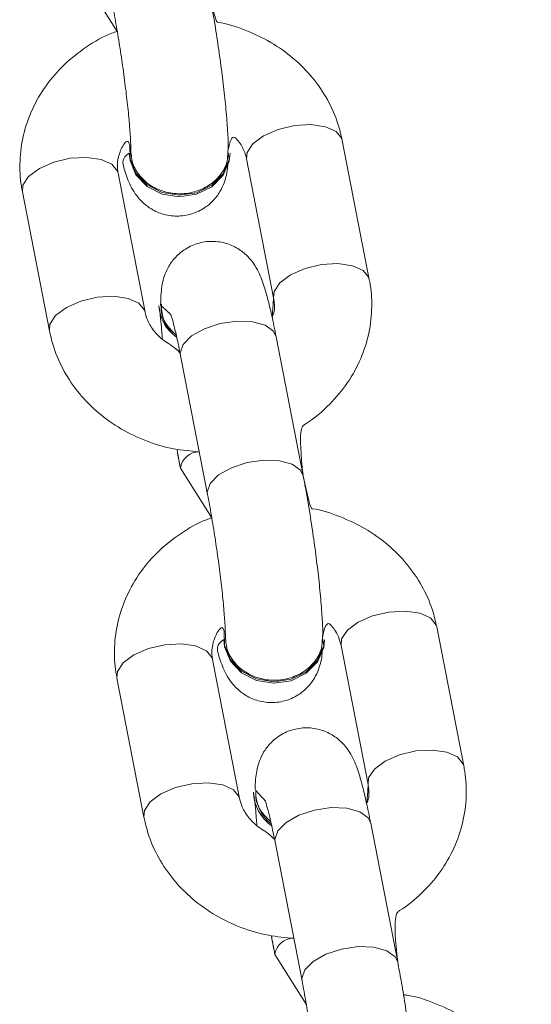
# Model space of a CAD drawing. Units: millimetres. Extents: x -196 to 740, y 32 to 606.
# Drawn here: x 363 to 366, y 167 to 173 of the extents above; entities that cross this region are included whole.
import ezdxf

# ---------------------------------------------------------------- set-up
doc = ezdxf.new("R2010")
doc.units = ezdxf.units.MM

# ---------------------------------------------------------------- blocks, each defined once
blk = doc.blocks.new('0518 2d')
at = {"color": 7, "linetype": 'Continuous', "lineweight": 18}
for p, q in [((10.40648128828382, 19.09183548185456), (10.41034775218344, 19.08570121023285)), ((10.441386110991, 19.05514143201935), (10.43806042513227, 19.07226894590485)), ((10.41183697423315, 19.07071040365327), (10.41183697423315, 19.07071040365327)), ((10.42423694571829, 19.07069037649262), (10.42423694571829, 19.07069037649262)), ((10.42628043135977, 19.06998155805695), (10.42960613211966, 19.05285404417145)), ((10.41377594313002, 19.05110905859101), (10.41045027217245, 19.06823681089509)), ((10.39867027839994, 19.06594942304719), (10.40199594935751, 19.04882190916169)), ((10.41549085816717, 19.05189250204194), (10.41549085816717, 19.05189250204194)), ((10.43324931701994, 19.03093312475312), (10.42992364606237, 19.04806063863862)), ((10.41814365228987, 19.04577325079072), (10.42146932324743, 19.02864573690522)), ((10.41812115153646, 19.03188918325532), (10.42198761543608, 19.02575467321503)), ((10.45302595934248, 18.99519489500153), (10.44970028838491, 19.01232240888703)), ((10.42347683748579, 19.01076410505402), (10.42347683748579, 19.01076410505402)), ((10.43587680897093, 19.0107438394748), (10.43587680897093, 19.0107438394748)), ((10.43792029461241, 19.01003525945771), (10.44124598047113, 18.99290774557221)), ((10.42541577658033, 18.99116275999176), (10.42209010562277, 19.00829027387726)), ((10.41031011185026, 19.00600288602936), (10.41363581261015, 18.98887537214387)), ((10.42713072141981, 18.99194620344269), (10.42713072141981, 18.99194620344269)), ((10.44488918027258, 18.97098658773529), (10.44156350931501, 18.98811410162079)), ((10.42978351554251, 18.98582695219147), (10.43310918650007, 18.9686991998874)), ((10.42976098498678, 18.97194264623749), (10.43362747868872, 18.96580837461579))]:
    blk.add_line(p, q, dxfattribs=at)
at = {"color": 8, "linetype": 'Continuous', "lineweight": 18}
for p, q in [((10.41811718782759, 19.046052915784), (10.41814365228987, 19.04577325079072)), ((10.42144285878515, 19.0289254018985), (10.42146932324743, 19.02864573690522)), ((10.42975705108022, 18.98610637876618), (10.42978351554251, 18.98582695219147)), ((10.43308272203779, 18.96897886488068), (10.43310918650007, 18.9686991998874))]:
    blk.add_line(p, q, dxfattribs=at)
at = {"color": 8, "linetype": 'Continuous', "lineweight": 18, "flags": 128}
for points in [[(10.43217527112341, 19.07410047742951), (10.43015142521238, 19.07362554761994), (10.42837109407759, 19.07284901830781), (10.42704903325415, 19.0718645879947), (10.42634468516683, 19.070790989133), (10.42628043135977, 19.06998155805695)], [(10.43806042513227, 19.07226894590485), (10.43799787005758, 19.07249282095063), (10.43729665121412, 19.07336114141572), (10.43597715339041, 19.07395981046784), (10.43419852098799, 19.07421658727753), (10.43217527112341, 19.07410047742951)], [(10.39867027839994, 19.06594942304719), (10.39873453220701, 19.06675885412324), (10.39943888029432, 19.06783221456635), (10.40076094111776, 19.06881664487946), (10.40254124245024, 19.0695931741916), (10.40456508836126, 19.07006810400117)], [(10.40456508836126, 19.07006810400117), (10.40658833822584, 19.07018421384919), (10.40836700043058, 19.0699274370395), (10.4096864982543, 19.06932900640595), (10.41038768729544, 19.06846068594086), (10.41045027217245, 19.06823681089509)], [(10.43550094208097, 19.05697296354401), (10.43347709616995, 19.05649803373444), (10.43169676503515, 19.05572150442231), (10.43037470421171, 19.05473707410919), (10.4296703561244, 19.0536634752475), (10.42960613211966, 19.05285404417145)], [(10.441386110991, 19.05514143201935), (10.44132352611398, 19.05536530706513), (10.44062233707285, 19.05623362753022), (10.43930282434797, 19.05683229658234), (10.43752419194555, 19.05708907339204), (10.43550094208097, 19.05697296354401)], [(10.40199594935751, 19.04882190916169), (10.40206020316458, 19.04963110181916), (10.40276455125189, 19.05070470068085), (10.40408661207533, 19.05168913099396), (10.4058669134078, 19.0524656603061), (10.40789075931883, 19.05294059011567)], [(10.40789075931883, 19.05294059011567), (10.40991400918341, 19.05305669996369), (10.41169267138815, 19.05279992315399), (10.41301216921186, 19.05220125410187), (10.413713358253, 19.05133293363679), (10.41377594313002, 19.05110905859101)], [(10.42992364606237, 19.04806063863862), (10.42959495624876, 19.04874633047211), (10.42856904110288, 19.04949115011323), (10.42699607452726, 19.04992554876435), (10.42506577810621, 19.0499968359195), (10.42301102718687, 19.04969690534699), (10.42107959827757, 19.04906151983369), (10.41950448593473, 19.04816745016205), (10.41847565016127, 19.04712246152985), (10.41811718782759, 19.046052915784)], [(10.43324931701994, 19.03093312475312), (10.43292062720632, 19.03161881658662), (10.43189471206045, 19.03236363622773), (10.43032174548483, 19.03279803487885), (10.42839144906378, 19.032869322034), (10.42633669814444, 19.03256939146149), (10.42440526923513, 19.03193400594819), (10.4228301568923, 19.03103993627656), (10.42180132111883, 19.02999494764435), (10.42144285878515, 19.0289254018985)], [(10.44381511947489, 19.01415394041169), (10.44179127356386, 19.01367901060212), (10.44001095733023, 19.01290248128998), (10.43868889650679, 19.01191805097687), (10.43798454841947, 19.01084445211518), (10.43792029461241, 19.01003525945771)], [(10.44970028838491, 19.01232240888703), (10.44963771840906, 19.01254652235139), (10.44893651446676, 19.01341484281647), (10.44761701664305, 19.01401327345002), (10.44583838424063, 19.01427005025971), (10.44381511947489, 19.01415394041169)], [(10.41031011185026, 19.00600288602936), (10.41037436565733, 19.00681231710541), (10.41107871374464, 19.00788591596711), (10.41240077456808, 19.00887034628022), (10.41418110570288, 19.00964687559235), (10.4162049516139, 19.01012180540192)], [(10.4162049516139, 19.01012180540192), (10.41822820147848, 19.01023791524995), (10.4200068338809, 19.00998113844025), (10.42132633170461, 19.00938246938813), (10.42202755054808, 19.00851414892304), (10.42209010562277, 19.00829027387726)], [(10.44714079043245, 18.99702642652619), (10.44511694452143, 18.99655149671662), (10.44333662828779, 18.99577496740449), (10.44201456746435, 18.99479053709138), (10.44131021937704, 18.99371693822968), (10.44124598047113, 18.99290774557221)], [(10.45302595934248, 18.99519489500153), (10.45296338936663, 18.9954187700473), (10.45226218542433, 18.9962870905124), (10.45094268760061, 18.99688575956452), (10.44916405519819, 18.99714253637421), (10.44714079043245, 18.99702642652619)], [(10.41953062257147, 18.99299429151642), (10.42155387243605, 18.99311040136445), (10.42333253464079, 18.99285362455475), (10.42465200266218, 18.99225495550263), (10.42535322150564, 18.99138663503754), (10.42541577658033, 18.99116275999176)], [(10.41363581261015, 18.98887537214387), (10.41370003661489, 18.98968480321991), (10.4144043847022, 18.99075840208161), (10.41572644552565, 18.99174283239472), (10.41750677666044, 18.99251936170685), (10.41953062257147, 18.99299429151642)], [(10.44156350931501, 18.98811410162079), (10.4412348195014, 18.98880003187287), (10.44020888945436, 18.98954485151398), (10.43863590797758, 18.98997901174653), (10.43670564135885, 18.99005053732026), (10.43465089043951, 18.98975036832917), (10.43271946153021, 18.98911498281586), (10.43114434918737, 18.98822115156281), (10.43011551341391, 18.98717616293061), (10.42975705108022, 18.98610637876618)], [(10.44488918027258, 18.97098658773529), (10.44456049045896, 18.97167251798737), (10.44353456041193, 18.97241733762848), (10.44196159383631, 18.97285149786103), (10.44003131231642, 18.97292302343476), (10.43797656139708, 18.97262285444367), (10.43604513248777, 18.97198746893037), (10.43447002014494, 18.97109339925873), (10.43344118437147, 18.97004864904511), (10.43308272203779, 18.96897886488068)]]:
    blk.add_lwpolyline(points, dxfattribs=at)
at = {"color": 7, "linetype": 'Continuous', "lineweight": 18, "flags": 128}
for points in [[(10.42397370180464, 19.0709245035373), (10.42413487276411, 19.06992171499359), (10.42338331779814, 19.06816981527436), (10.42198695978498, 19.06674693319428), (10.42011421164846, 19.0658249685489), (10.41799094518995, 19.06551478597748), (10.41587328156805, 19.06585405561555), (10.41401662668562, 19.06680176946747), (10.41264491519308, 19.06824372503388), (10.41192360958433, 19.07000587675202), (10.41189622125006, 19.07164166662324)], [(10.42423694571829, 19.07069037649262), (10.42413454493856, 19.06972335073579), (10.42338298997259, 19.06797145101655), (10.42198663195944, 19.06654856893647), (10.42011388382292, 19.06562660429108), (10.41799061736441, 19.06531642171967), (10.4158729537425, 19.06565569135773), (10.41401629886007, 19.06660340520966), (10.41264458736753, 19.06804536077607), (10.41192328175878, 19.06980751249421), (10.41183697423315, 19.07071040365327)], [(10.43561356505728, 19.01097820493806), (10.43577473601675, 19.00997541639435), (10.43502318105078, 19.00822351667512), (10.43362682303762, 19.00680063459504), (10.4317540749011, 19.00587843153107), (10.42963080844259, 19.00556848737824), (10.42751314482069, 19.0059077570163), (10.42565646013594, 19.00685547086823), (10.42428477844572, 19.00829742643464), (10.42356344303465, 19.01005957815278), (10.4235360845027, 19.01169536802399)], [(10.43587680897093, 19.0107438394748), (10.4357744081912, 19.00977705213654), (10.43502285322523, 19.0080251524173), (10.43362649521208, 19.00660227033723), (10.43175374707556, 19.00568006727326), (10.42963048061705, 19.00537012312043), (10.42751281699514, 19.00570939275849), (10.42565616211271, 19.00665710661042), (10.42428445062017, 19.00809906217683), (10.42356314501142, 19.00986121389496), (10.42347683748579, 19.01076410505402)]]:
    blk.add_lwpolyline(points, dxfattribs=at)
at = {"color": 7, "linetype": 'Continuous', "lineweight": 18}
for centre, radius, start, end in [((10.42067136236481, 19.0522207907811), 0.005190895610400262, 183.6259871156545, 234.0890457047836), ((10.42071622697439, 19.05187269681154), 0.004941134929423682, 177.4693554688604, 231.2991406732992), ((10.43231774545994, 18.99206618494779), 0.005188411505892767, 181.3250773763387, 234.9130460287153), ((10.43235562261466, 18.9919261862489), 0.004940677137527868, 177.4666603443695, 231.3018357976434)]:
    blk.add_arc(centre, radius, start, end, dxfattribs=at)
at = {"color": 8, "linetype": 'Continuous', "lineweight": 18}
for centre, radius, start, end in [((10.42039898842728, 19.0315931086718), 0.002296998271696467, 88.6993585364842, 172.594181490091), ((10.43203924878436, 18.97164634814379), 0.002297450432907108, 88.71026384492572, 172.5900262036457)]:
    blk.add_arc(centre, radius, start, end, dxfattribs=at)
at = {"color": 7, "linetype": 'Continuous', "lineweight": 18}
for points, knots in [([(10.43806042513227, 19.07226894590485), (10.4378999829595, 19.07295607744457), (10.43749427465807, 19.07469361917074), (10.43630788403718, 19.07733948657126), (10.43445091039107, 19.08007067523513), (10.43208630592965, 19.08245550105467), (10.42929473026423, 19.08444609691144), (10.42614008935205, 19.08590735350965), (10.42376511961767, 19.0867181943823), (10.42245303788136, 19.08686388202113), (10.4216094537673, 19.09087942335236)], [0, 0, 0, 0, 0.09526906398548006, 0.2409058008832949, 0.3869111315531261, 0.5339440512926638, 0.6822619343343505, 0.8318532025010114, 0.982553731071544, 1, 1, 1, 1]), ([(10.42397370180464, 19.0709245035373), (10.42403299717363, 19.07113802579181), (10.42402388720286, 19.07210852939767), (10.42391864383166, 19.07402610993348), (10.42369329526079, 19.07667057445054), (10.42336894335569, 19.07961271851617), (10.42297221298477, 19.0826667383561), (10.42251620983278, 19.08573726621671), (10.42205420873421, 19.0885230220179), (10.42174555184954, 19.090158348319), (10.4216094537673, 19.09087942335236)], [0, 0, 0, 0, 0.07272049733660804, 0.2089650410773332, 0.352001245749997, 0.4892776073737938, 0.6245426672774788, 0.7591376786427699, 0.8937950143108779, 1, 1, 1, 1]), ([(10.40982948979711, 19.08859203550446), (10.40991132984831, 19.0881623335197), (10.41014819673646, 19.08691866161978), (10.4105384413523, 19.08464127457436), (10.41097188480789, 19.08181739236672), (10.41135478873082, 19.07898539305105), (10.41166655449402, 19.07630078943175), (10.41188922458796, 19.07393469873993), (10.41201788246585, 19.07199959248214), (10.41203029621167, 19.07119841906426), (10.41203620275831, 19.0708172151767)], [0, 0, 0, 0, 0.07101875673502625, 0.2055471821211312, 0.3412663656294171, 0.4775559445151948, 0.6135206653520059, 0.7482134944741793, 0.8801982285016413, 1, 1, 1, 1]), ([(10.41034775218344, 19.08570121023285), (10.41012666987118, 19.08562932897207), (10.40877063540918, 19.08518843677313), (10.40652648562558, 19.08384383351759), (10.40376490074243, 19.08169560928731), (10.4015047387508, 19.07907832589223), (10.39980048805972, 19.07614706444126), (10.39871271426482, 19.07299222427736), (10.39828019525966, 19.06979016879183), (10.39840381286003, 19.06742803509826), (10.39862785242253, 19.06618484396314), (10.39867027839994, 19.06594942304719)], [0, 0, 0, 0, 0.02696346128754042, 0.1653835729687588, 0.3035328111412562, 0.4409661106055229, 0.5772311621864179, 0.7120480210298905, 0.8454364148572366, 0.9707305660728712, 1, 1, 1, 1]), ([(10.41045027217245, 19.06823681089509), (10.4104201392448, 19.06843161545958), (10.41030400469599, 19.06918240676888), (10.41047579199789, 19.07039483362051), (10.41103533595798, 19.07172953540832), (10.41171081357503, 19.07243211816275), (10.41189622125006, 19.07164166662324)], [0, 0, 0, 0, 0.1303310279672849, 0.502305494660509, 0.8158069169661993, 0.9999999999999999, 0.9999999999999999, 0.9999999999999999, 0.9999999999999999]), ([(10.42397370180464, 19.0709245035373), (10.4243485170043, 19.07311586113897), (10.42524354463431, 19.07236184399419), (10.42597130526345, 19.07113723978409), (10.4261869786698, 19.07033093511514), (10.42628043135977, 19.06998155805695)], [0, 0, 0, 0, 0.3272496614090304, 0.7084929019443957, 1, 1, 1, 1]), ([(10.41203620275831, 19.0708172151767), (10.41210799628912, 19.07058052547364), (10.41207565691157, 19.06966039721929), (10.41277357796645, 19.06823161898108), (10.41406625061277, 19.06686311200531), (10.41583753639648, 19.06595084899974), (10.41784862357313, 19.06559659958032), (10.41988142519847, 19.06584152162558), (10.42171155502179, 19.06665654032716), (10.42310550329876, 19.06795106285105), (10.42393671707711, 19.06944582821903), (10.423962558973, 19.07047900532151), (10.42397370180464, 19.0709245035373)], [0, 0, 0, 0, 0.06090306893648475, 0.1681583327545141, 0.2753947117624777, 0.3826217194113011, 0.489844594301259, 0.5970645343773561, 0.7042782967221705, 0.8114957027701184, 0.9187183611768908, 1, 1, 1, 1]), ([(10.41183697423315, 19.07071040365327), (10.41084075790956, 19.07008492896374), (10.41120687080108, 19.0686630941595), (10.41166574327924, 19.06732857232594), (10.41233453025526, 19.06600632960889), (10.41310411167899, 19.06495511289953), (10.41420135282874, 19.06396894173332), (10.41568512688781, 19.06319929439163), (10.41746276115786, 19.06285077166482), (10.41932006886679, 19.06305542211907), (10.42095215824749, 19.06377467138695), (10.42219024074357, 19.06480343564051), (10.42302488433993, 19.06592737109841), (10.42354374389683, 19.06704551021356), (10.42382424139702, 19.06808276020045), (10.42393982658173, 19.06877722783404), (10.42396118296078, 19.06916573491879), (10.42396637043333, 19.06926010343659)], [0, 0, 0, 0, 0.1083488923804995, 0.2472421345922724, 0.3119444464710509, 0.3666347235585293, 0.4256428796878586, 0.490783316338039, 0.5606015808479521, 0.6324474707058463, 0.7030764471075525, 0.7637968387086113, 0.818603609400887, 0.869815855785309, 0.9214370885387992, 0.9809170390987405, 0.9999999999999999, 0.9999999999999999, 0.9999999999999999, 0.9999999999999999]), ([(10.42992364606237, 19.04806063863862), (10.4298324488074, 19.04852091290041), (10.42956337569215, 19.049878929976), (10.42911151393561, 19.05190034113637), (10.42854615525205, 19.05401154262452), (10.42806489129489, 19.05544333719282), (10.42739601282175, 19.05676146861595), (10.42662662129063, 19.05781369333383), (10.42552910320594, 19.05879927170398), (10.42404557014913, 19.05956949569065), (10.42226780377274, 19.05991739913257), (10.42041054858278, 19.05971328371255), (10.4187783279239, 19.05899393746952), (10.41754053088645, 19.05796497331565), (10.41670542150284, 19.05684088879082), (10.41618779951431, 19.05572315816052), (10.41590275680626, 19.05468476539055), (10.41575172029687, 19.05365346011263), (10.41570159411797, 19.05279151358495), (10.41569611874488, 19.05217006741971), (10.4156944378314, 19.05197928640473)], [0, 0, 0, 0, 0.04725024220707624, 0.1394095674434879, 0.2346156003844775, 0.3416740728429831, 0.3915450837229911, 0.433703560917138, 0.4791814450410339, 0.5293939478720836, 0.583206084653843, 0.6385824484449779, 0.6930215920906103, 0.739827717426244, 0.7820702774413771, 0.8215451773994606, 0.861328782876335, 0.9071759957824765, 0.9715034724979174, 1, 1, 1, 1]), ([(10.43324931701994, 19.03093312475312), (10.43260236934961, 19.03681105449445), (10.4341031326298, 19.03758128987229), (10.43627594180346, 19.03942245180942), (10.43855584745109, 19.04200510514541), (10.44025484022418, 19.04494549454887), (10.44134387435952, 19.04809807377567), (10.44177617283946, 19.05130077298078), (10.44165247754691, 19.05366266428424), (10.44142853147035, 19.05490592934541), (10.441386110991, 19.05514143201935)], [0, 0, 0, 0, 0.06611612737026633, 0.2206959105474314, 0.3744674348052337, 0.5269401663727349, 0.6778004301957958, 0.827053553870493, 0.9672400103688137, 1, 1, 1, 1]), ([(10.42960613211966, 19.05285404417145), (10.42963370459645, 19.0526592714583), (10.42973994491861, 19.05190878698257), (10.42973787273787, 19.051113846996), (10.4294388529838, 19.05051142699643), (10.42960613211966, 19.05285404417145)], [0, 0, 0, 0, 0.2452376050879212, 0.9449322367047985, 1, 1, 1, 1]), ([(10.41549085816717, 19.05189250204194), (10.4157418964935, 19.05014325060006), (10.41577483192607, 19.04925505320776), (10.41587518751924, 19.04813134342545), (10.41590221962309, 19.04782865736115)], [0, 0, 0, 0, 0.7306367987010619, 1, 1, 1, 1]), ([(10.4156944378314, 19.05197928640473), (10.41693097765155, 19.05085529187457), (10.41696000788828, 19.05078192909548), (10.41716155891649, 19.05014428421476), (10.41745902482672, 19.04899823282519), (10.41780451051069, 19.04747866609786), (10.41804316546824, 19.0462785608831), (10.41814365228987, 19.04577325079072)], [0, 0, 0, 0, 0.1334160416251396, 0.319789431371268, 0.5484374510211366, 0.809867409510834, 1, 1, 1, 1]), ([(10.41577991089201, 19.05209086629975), (10.41576379337956, 19.05178742152851), (10.41571661214248, 19.05089913931102), (10.41632595257799, 19.04950423574038), (10.41719690956585, 19.04867116792352), (10.41761510810232, 19.04827116224396)], [0, 0, 0, 0, 0.2124252462248722, 0.6218382606918633, 0.9999999999999999, 0.9999999999999999, 0.9999999999999999, 0.9999999999999999]), ([(10.41811718782759, 19.046052915784), (10.41738737219143, 19.0468382728894), (10.4161779770667, 19.04743222345461), (10.41487541641674, 19.04869534763083), (10.41407930798809, 19.04995010097131), (10.41386764780911, 19.05075871532028), (10.41377594313002, 19.05110905859101)], [0, 0, 0, 0, 0.2592784295451136, 0.5221527946690118, 0.7929661364080776, 1, 1, 1, 1]), ([(10.40199594935751, 19.04882190916169), (10.4021563931215, 19.04813478286723), (10.40256210544662, 19.0463972544047), (10.40374844886655, 19.04375125705403), (10.40560559350676, 19.04102064277027), (10.4079696645305, 19.03863349955724), (10.41076309656954, 19.03665184586151), (10.41391102723251, 19.03515657684854), (10.41717694286521, 19.03417171648139), (10.41940480944341, 19.03397969705213), (10.42045112690306, 19.03388951513398)], [0, 0, 0, 0, 0.08536584383362325, 0.2158636404777906, 0.3466903596899272, 0.4784404127856124, 0.611339636272311, 0.7453847494761976, 0.8804199565981786, 1, 1, 1, 1]), ([(10.41812115153646, 19.03188918325532), (10.41770015555943, 19.03417188594622), (10.41783757717227, 19.0333468706355), (10.41798335926763, 19.03259749146908), (10.41812115153646, 19.03188918325532)], [0, 0, 0, 0, 0.05480663795567127, 1, 1, 1, 1]), ([(10.44970028838491, 19.01232240888703), (10.44953983905615, 19.01300954039976), (10.44913411345045, 19.01474707867028), (10.44794776903398, 19.01739293194102), (10.44609073793808, 19.02012416891423), (10.44372621322872, 19.02250895406608), (10.44093449855794, 19.02449952599879), (10.43778005196465, 19.02596110630114), (10.43540495948585, 19.02677189721697), (10.43409290090176, 19.02691758333839), (10.43324931701994, 19.03093312475312)], [0, 0, 0, 0, 0.09526888433069665, 0.2409048769366843, 0.386908188889397, 0.5339419463493281, 0.6822581840556214, 0.831854111434747, 0.9825535472918581, 1, 1, 1, 1]), ([(10.43561356505728, 19.01097820493806), (10.43567286168968, 19.01119158336495), (10.43566375538227, 19.01216235527344), (10.43555847083257, 19.01407966892828), (10.43533314295512, 19.01672417376246), (10.43500881959711, 19.01966637464438), (10.43461207650101, 19.02272042392805), (10.43415607353549, 19.02579096845658), (10.43369407193217, 19.02857672307525), (10.43338541508544, 19.03021204961468), (10.43324931701994, 19.03093312475312)], [0, 0, 0, 0, 0.0727225065147111, 0.2089700593858062, 0.351993919395614, 0.4892791684865231, 0.6245444650025415, 0.7591389160869714, 0.8937955599451763, 1, 1, 1, 1]), ([(10.42146932324743, 19.02864573690522), (10.42155116171548, 19.02821603472217), (10.4217880242856, 19.02697236086203), (10.42217834037769, 19.02469490485639), (10.42261172438724, 19.02187093645092), (10.42299463374726, 19.01903890433656), (10.42330645572591, 19.01635442450696), (10.42352902946545, 19.01398815910038), (10.42365772358531, 19.01205337516966), (10.42367013199818, 19.01125199392817), (10.42367603620863, 19.01087067815888)], [0, 0, 0, 0, 0.07101854002909795, 0.205546784041079, 0.3412767194368788, 0.4775658824499904, 0.6135196149115666, 0.7482213881294477, 0.8801979006901963, 1, 1, 1, 1]), ([(10.42198761543608, 19.02575467321503), (10.42176653279098, 19.02568279162761), (10.42041047104511, 19.02524188921801), (10.41816634553869, 19.02389731273385), (10.41540484703147, 19.02174905494863), (10.41314449709207, 19.01913204521164), (10.41144035296347, 19.01620071706848), (10.41035261020047, 19.01304597935903), (10.40991996148492, 19.00984384035135), (10.41004378078742, 19.00748165830172), (10.41026769757055, 19.00623838638792), (10.41031011185026, 19.00600288602936)], [0, 0, 0, 0, 0.02696278209345861, 0.1653824855535176, 0.3035313163037014, 0.4409582948433319, 0.5772223991418811, 0.7120403695328951, 0.8454269581440176, 0.970720800191964, 1, 1, 1, 1]), ([(10.43561356505728, 19.01097820493806), (10.43598837682696, 19.01316942645981), (10.43688348499012, 19.01241555679736), (10.43761109130483, 19.01119073189225), (10.43782682755386, 19.01038453971134), (10.43792029461241, 19.01003525945771)], [0, 0, 0, 0, 0.3272326168135472, 0.7085256247867969, 1, 1, 1, 1]), ([(10.42209010562277, 19.00829027387726), (10.42205998179728, 19.00848516757787), (10.42194390785432, 19.00923613728101), (10.4221156978, 19.01044817540476), (10.422675118297, 19.01178329498442), (10.42335067372381, 19.01248568075907), (10.4235360845027, 19.01169536802399)], [0, 0, 0, 0, 0.1303611625909541, 0.502311174073421, 0.8158279471500657, 0.9999999999999999, 0.9999999999999999, 0.9999999999999999, 0.9999999999999999]), ([(10.42347683748579, 19.01076410505402), (10.42248062719093, 19.01013848432586), (10.42284677006218, 19.00871679733322), (10.42330556201992, 19.00738224608961), (10.42397445614386, 19.00606007377679), (10.42474385331775, 19.00500853700859), (10.42584130662992, 19.00402269568465), (10.42732495570096, 19.00325298331616), (10.42910267343889, 19.00290445349647), (10.43095983487206, 19.00310920945559), (10.43259217028721, 19.00382803861762), (10.43382997806091, 19.00485716815407), (10.43466477883736, 19.00598104449704), (10.43518358300467, 19.00709927410018), (10.43546412408982, 19.00813609002975), (10.43557969338434, 19.00883101531489), (10.43560104639937, 19.00921944390449), (10.43560623368597, 19.00931380483735)], [0, 0, 0, 0, 0.1083431423692761, 0.2472399680905235, 0.311942227964703, 0.366638306892769, 0.4256409584370092, 0.490781342730447, 0.5605986013223284, 0.6324452865404415, 0.7030706565662603, 0.7637957171046458, 0.8186015200675505, 0.8698137252900379, 0.9214314083222594, 0.9809133369622098, 0.9999999999999999, 0.9999999999999999, 0.9999999999999999, 0.9999999999999999]), ([(10.42367603620863, 19.01087067815888), (10.4237478282812, 19.01063414516434), (10.42371549223491, 19.00971400066654), (10.42441350215926, 19.00828524713805), (10.42570616976773, 19.00691688953434), (10.42747731327911, 19.00600414502157), (10.42948848687633, 19.00565050742886), (10.43152138054971, 19.00589481627117), (10.43335130458518, 19.0067102942994), (10.43474531373058, 19.00800479245091), (10.43557662042603, 19.0094992949676), (10.43560243360936, 19.0105326081423), (10.43561356505728, 19.01097820493806)], [0, 0, 0, 0, 0.06091686730953864, 0.1681581693907475, 0.2753938477139479, 0.3826257937573512, 0.4898457808996187, 0.5970630717704511, 0.7042812061132872, 0.811495623908773, 0.9187110471157505, 1, 1, 1, 1]), ([(10.44156350931501, 18.98811410162079), (10.44147230783268, 18.98857447183519), (10.44120324379454, 18.98993266323461), (10.44075135744631, 18.99195371812168), (10.44018601143181, 18.99406533768659), (10.43970476502324, 18.9954969028756), (10.43903589644157, 18.99681528732493), (10.43826638573353, 18.99786706061289), (10.4371691056515, 18.99885309975263), (10.43568534384986, 18.99962277104408), (10.43390765465048, 18.9999712966397), (10.43205042527063, 18.99976666655465), (10.43041826361407, 18.99904737651287), (10.42918030853204, 18.9980186535706), (10.42834532685375, 18.99689463798932), (10.42782763090715, 18.99577679255523), (10.42754263482834, 18.99473849424566), (10.42739157704011, 18.99370723709377), (10.42734145875964, 18.9928448197742), (10.42733598227125, 18.99222367003242), (10.42741977414465, 18.99214456770051)], [0, 0, 0, 0, 0.04725436541157688, 0.1394105671502695, 0.234621025493494, 0.341679398977239, 0.391547811643833, 0.4337037949348272, 0.4791858794220502, 0.5293953229043816, 0.583208016300862, 0.6385866263288885, 0.6930242804578901, 0.7398261153575227, 0.7820698717906941, 0.8215430543068825, 0.8613289530466612, 0.9071761600178693, 0.9715046866649779, 1, 1, 1, 1]), ([(10.44488918027258, 18.97098658773529), (10.44424223797515, 18.97686466922913), (10.44574311580971, 18.97763466488398), (10.44791582984105, 18.97947595059833), (10.45019562465419, 18.98205876671615), (10.45189468051445, 18.98499918680671), (10.45298376260337, 18.98815154774702), (10.45341602310073, 18.9913542881425), (10.45329238184175, 18.99371633404541), (10.45306837989476, 18.99495947429753), (10.45302595934248, 18.99519489500153)], [0, 0, 0, 0, 0.06611077645818596, 0.22069225633381, 0.374472156517423, 0.5269445498527693, 0.6777982965965095, 0.8270506019402476, 0.9672475660109733, 1, 1, 1, 1]), ([(10.42713072141981, 18.99194620344269), (10.42738176257508, 18.99019671031475), (10.4274146996878, 18.98930856755006), (10.42751503209346, 18.98818496209573), (10.4275420530734, 18.98788235876191)], [0, 0, 0, 0, 0.7306854174980729, 1, 1, 1, 1]), ([(10.42741977414465, 18.99214456770051), (10.42740365888506, 18.99184113248174), (10.42735648384717, 18.99095287077783), (10.42796571764899, 18.98955768589544), (10.42883676389657, 18.98872476589649), (10.42925497135496, 18.98832486364472)], [0, 0, 0, 0, 0.2124356537354972, 0.621873942411476, 0.9999999999999999, 0.9999999999999999, 0.9999999999999999, 0.9999999999999999]), ([(10.42741977414465, 18.99214456770051), (10.42857083965572, 18.99090873782211), (10.42859986616678, 18.99083533606607), (10.42880144290316, 18.99019814465854), (10.42909881668745, 18.98905155399069), (10.42944439826394, 18.98753238117096), (10.42968303340824, 18.98633227927012), (10.42978351554251, 18.98582695219147)], [0, 0, 0, 0, 0.1334190426019256, 0.3197885474073808, 0.5484437201146946, 0.8098631327875602, 1, 1, 1, 1]), ([(10.44124598047113, 18.99290774557221), (10.44127355084024, 18.99271296931835), (10.44137978985604, 18.99196242305512), (10.44137780101456, 18.99116760592865), (10.44107871100447, 18.9905648906495), (10.44124598047113, 18.99290774557221)], [0, 0, 0, 0, 0.2452284846675034, 0.9449577100064008, 1, 1, 1, 1]), ([(10.42975705108022, 18.98610637876618), (10.4290272196844, 18.98689173323704), (10.42781786047968, 18.98748567474452), (10.4265152744893, 18.98874882659324), (10.42571915644128, 18.99000354143349), (10.42550748896091, 18.99081232574325), (10.42541577658033, 18.99116275999176)], [0, 0, 0, 0, 0.25927615243064, 0.522144910282387, 0.7929524754060396, 1, 1, 1, 1]), ([(10.41363581261015, 18.98887537214387), (10.41379625822109, 18.98818824660929), (10.41420197440812, 18.9864507235305), (10.41538826797501, 18.98380470419816), (10.41724546402075, 18.98107412014616), (10.41960950094163, 18.97868697170374), (10.42240288550288, 18.97670525062907), (10.4255509025797, 18.97521034709687), (10.42881678265584, 18.97422539950659), (10.43104464279916, 18.97403339276346), (10.43209096035337, 18.97394321653473)], [0, 0, 0, 0, 0.08536618187321734, 0.2158640651377712, 0.3466919118826332, 0.4784417190868269, 0.6113414688402096, 0.7453840341747061, 0.8804192644577636, 0.9999999999999999, 0.9999999999999999, 0.9999999999999999, 0.9999999999999999]), ([(10.42976098498678, 18.97194264623749), (10.42934000858568, 18.97422558757124), (10.42947723194932, 18.97340064644079), (10.4296231062476, 18.97265110466157), (10.42976098498678, 18.97194264623749)], [0, 0, 0, 0, 0.05481129442001195, 1, 1, 1, 1]), ([(10.44725342830992, 18.95103190633881), (10.44731271877697, 18.95124528963548), (10.44730359507764, 18.95221604102328), (10.44719833264934, 18.95413318748216), (10.4469729939547, 18.9567778172304), (10.44664869487273, 18.95971998732655), (10.44625187186577, 18.96277404955042), (10.44579597355034, 18.96584458987694), (10.44533392670404, 18.96863039883021), (10.44502527201207, 18.97026559747212), (10.44488918027258, 18.97098658773529)], [0, 0, 0, 0, 0.07272281713877111, 0.2089635224845691, 0.351999544891532, 0.4892853685854423, 0.6245401403280202, 0.7591452251096757, 0.8938025368389972, 1, 1, 1, 1]), ([(10.43310918650007, 18.9686991998874), (10.43319102455014, 18.9682695001489), (10.43342786770218, 18.96702592896888), (10.43381817537509, 18.96474853954107), (10.43425160933678, 18.9619246237845), (10.43463445907356, 18.95909258818093), (10.43494631203593, 18.95640788606387), (10.4351689004333, 18.95404194564206), (10.43529758451008, 18.95210671888601), (10.43530999457154, 18.95130557540752), (10.43531589946127, 18.95092437955964)], [0, 0, 0, 0, 0.07102137420118876, 0.2055391851810581, 0.3412692874431978, 0.4775587170462274, 0.6135216745866097, 0.7482175212893414, 0.8801981941657091, 1, 1, 1, 1]), ([(10.46134013673639, 18.95237611028779), (10.46117969314049, 18.95306324181296), (10.46077398164465, 18.95480078177121), (10.45958763395458, 18.95744664004156), (10.45773058321757, 18.96017785398571), (10.45536607939355, 18.96256268756964), (10.45257436037596, 18.96455312097717), (10.44941996558567, 18.96601517958118), (10.44704473150416, 18.96682471305946), (10.44573275369447, 18.96697120019592), (10.44559661290026, 18.96698640081513)], [0, 0, 0, 0, 0.095268900940351, 0.2409051485747503, 0.38690905628489, 0.5339426428940536, 0.6822591403222319, 0.8318544589867833, 0.9825519400349083, 1, 1, 1, 1])]:
    blk.add_open_spline(points, degree=3, knots=knots, dxfattribs=at)

msp = doc.modelspace()

# ---------------------------------------------------------------- block references
at = {"xscale": 50, "yscale": 50, "zscale": 50}
msp.add_blockref('0518 2d', (-157.192398960457, -781.2478853158033, 2.541519163843134), dxfattribs=at)

doc.saveas('drawing.dxf')
